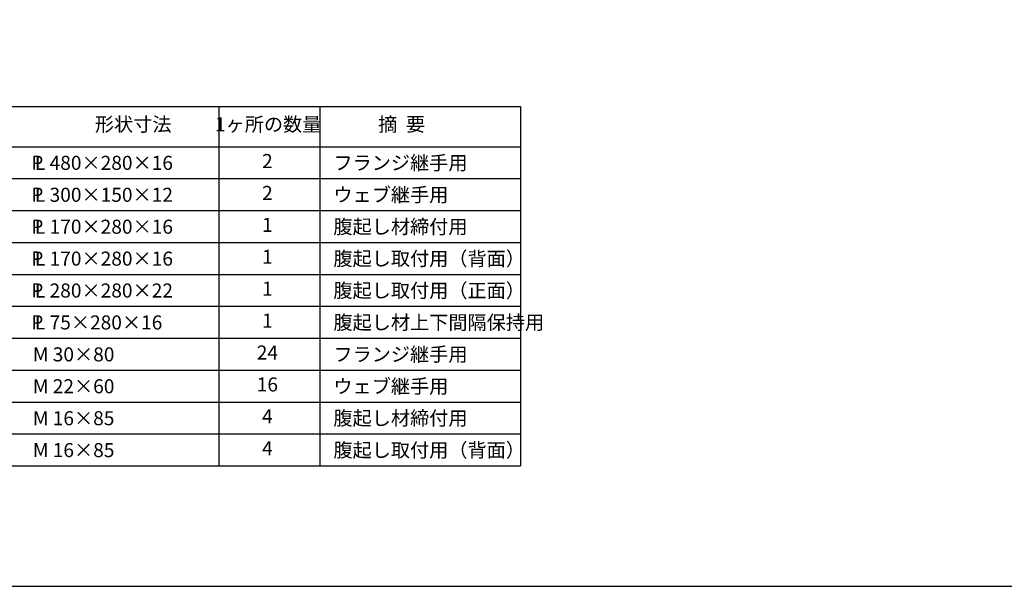
# Model space of a CAD drawing. Extents: x 200 to 8210, y 200 to 5740.
# Drawn here: x 1539 to 3992, y 200 to 1611 of the extents above; entities that cross this region are included whole.
import ezdxf
from ezdxf.enums import TextEntityAlignment as Align

# ---------------------------------------------------------------- set-up
doc = ezdxf.new("R2010")
doc.units = 0
doc.header["$LTSCALE"] = 50
for name, color, linetype in [('D-MTR-FRAM', 2, 'CONTINUOUS'), ('D-MTR-LINE', 4, 'CONTINUOUS'), ('D-MTR-MTXT', 7, 'CONTINUOUS'), ('D-MTR-TXT', 7, 'CONTINUOUS'), ('D-TTL', 222, 'CONTINUOUS')]:
    doc.layers.add(name, color=color, linetype=linetype)
doc.styles.add('BIGFONT', font='txt.shx', dxfattribs={"bigfont": 'extfont.shx'})

msp = doc.modelspace()

# ---------------------------------------------------------------- linework, layer by layer
at = {"layer": 'D-MTR-FRAM', "ltscale": 0.05}
for p, q in [((1376.6, 1394.9), (2786.2, 1394.9)), ((2786.2, 1394.9), (2786.2, 499.9)), ((1376.6, 499.9), (2786.2, 499.9))]:
    msp.add_line(p, q, dxfattribs=at)
at = {"layer": 'D-MTR-LINE', "ltscale": 0.05}
for p, q in [((2035.1, 1394.9), (2035.1, 499.9)), ((2286.7, 1394.9), (2286.7, 499.9)), ((1376.6, 1294.9), (2786.2, 1294.9)), ((1456.1, 1215.4), (2786.2, 1215.4)), ((1456.1, 1135.9), (2786.2, 1135.9)), ((1456.1, 1056.4), (2786.2, 1056.4)), ((1456.1, 976.9), (2786.2, 976.9)), ((1456.1, 897.4), (2786.2, 897.4)), ((1376.6, 817.9), (2786.2, 817.9)), ((1456.1, 738.4), (2786.2, 738.4)), ((1456.1, 658.9), (2786.2, 658.9)), ((1456.1, 579.4), (2786.2, 579.4))]:
    msp.add_line(p, q, dxfattribs=at)
at = {"layer": 'D-TTL', "ltscale": 0.5}
msp.add_lwpolyline([(200, 200), (8210, 200), (8210, 5740), (200, 5740)], close=True, dxfattribs=at)

# ---------------------------------------------------------------- texts
at = {"layer": 'D-MTR-MTXT', "ltscale": 0.05, "style": 'BIGFONT'}
for s, p in [('2', (2155.8, 1254.7)), ('2', (2155.8, 1175.2)), ('1', (2155.8, 1095.7)), ('1', (2155.8, 1016.2)), ('1', (2155.8, 936.7)), ('1', (2155.8, 857.2)), ('24', (2155.8, 777.7)), ('16', (2155.8, 698.2)), ('4', (2155.8, 618.7)), ('4', (2155.8, 539.2))]:
    msp.add_text(s, height=35, dxfattribs=at).set_placement(p, align=Align.MIDDLE)
for s, p in [('P', (1567.3, 1255)), ('L 480×280×16', (1576.4, 1254.7)), ('P', (1567.3, 1175.5)), ('L 300×150×12', (1576.4, 1175.2)), ('P', (1567.3, 1096)), ('L 170×280×16', (1576.4, 1095.7)), ('P', (1567.3, 1016.5)), ('L 170×280×16', (1576.4, 1016.2)), ('P', (1567.3, 937)), ('L 280×280×22', (1576.4, 936.7)), ('P', (1567.3, 857.5)), ('L 75×280×16', (1576.4, 857.2)), ('M 30×80', (1571.4, 777.7)), ('M 22×60', (1571.4, 698.2)), ('M 16×85', (1571.4, 618.7)), ('M 16×85', (1571.4, 539.2))]:
    msp.add_text(s, height=35, dxfattribs=at).set_placement(p, align=Align.MIDDLE_LEFT)
at = {"layer": 'D-MTR-TXT', "ltscale": 0.05, "style": 'BIGFONT'}
for s, p in [('形状寸法', (1821.4, 1346.2)), ('1ヶ所の数量', (2157.8, 1346.2)), ('摘  要', (2490.4, 1346.2))]:
    msp.add_text(s, height=35, dxfattribs=at).set_placement(p, align=Align.MIDDLE)
for s, p in [('フランジ継手用', (2320.3, 1254.7)), ('ウェブ継手用', (2320.3, 1175.2)), ('腹起し材締付用', (2320.3, 1095.7)), ('腹起し取付用（背面）', (2320.3, 1016.2)), ('腹起し取付用（正面）', (2320.3, 936.7)), ('腹起し材上下間隔保持用', (2320.3, 857.2)), ('フランジ継手用', (2320.3, 777.7)), ('ウェブ継手用', (2320.3, 698.2)), ('腹起し材締付用', (2320.3, 618.7)), ('腹起し取付用（背面）', (2320.3, 539.2))]:
    msp.add_text(s, height=35, dxfattribs=at).set_placement(p, align=Align.MIDDLE_LEFT)

doc.saveas('drawing.dxf')
